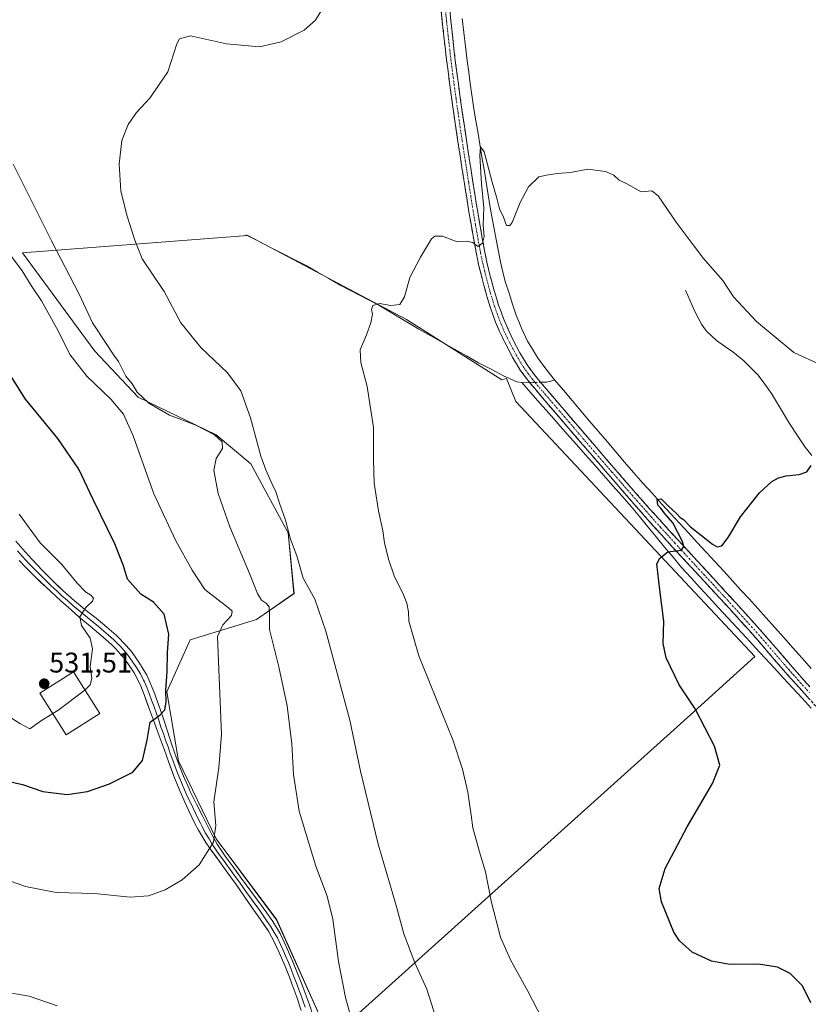
# Model space of a CAD drawing. Units: metres. Extents: x 587098 to 590544, y 4719726 to 4722083.
# Drawn here: x 588977 to 589254, y 4720572 to 4720919 of the extents above; entities that cross this region are included whole.
import ezdxf
from ezdxf.enums import TextEntityAlignment as Align

# ---------------------------------------------------------------- set-up
doc = ezdxf.new("R2010")
doc.units = ezdxf.units.M
doc.header["$MEASUREMENT"] = 0
doc.linetypes.add('TRAZO_Y_PUNTO', pattern=[1, 0.5, -0.25, 0, -0.25])
doc.linetypes.add('TRAZOSX2', pattern=[1.5, 1, -0.5])
for name, color, linetype, lineweight in [('Camino', 19, 'TRAZOSX2', 0), ('Camino Cxs', 19, 'Continuous', 0), ('Camino eje', 19, 'TRAZO_Y_PUNTO', 0), ('Carátula', 7, 'Continuous', 5), ('Corriente natural lineal', 142, 'Continuous', 13), ('Corriente natural lineal oculto', 19, 'TRAZO_Y_PUNTO', 13), ('Cultivos herbáceos CxS', 92, 'Continuous', 0), ('Cultivos leñosos CxS', 92, 'Continuous', 0), ('Curva de nivel maestra', 36, 'Continuous', 30), ('Curva de nivel normal', 36, 'Continuous', 0), ('Edificación industrial', 135, 'Continuous', 13), ('Edificación industrial Cxs', 135, 'Continuous', 13), ('Layer 0', 7, 'Continuous', 0), ('Punto de cota en terreno', 7, 'Continuous', 0), ('Rótulo de punto de cota en terreno', 19, 'Continuous', 0)]:
    doc.layers.add(name, color=color, linetype=linetype, lineweight=lineweight)
doc.styles.add('Arial', font='txt', dxfattribs={"height": 0.2})

# ---------------------------------------------------------------- blocks, each defined once
blk = doc.blocks.new('*U156')
at = {"layer": 'Cultivos herbáceos CxS', "color": 92, "linetype": 'Continuous', "lineweight": 0}
blk.add_polyline3d([(589087.7317, 4720561.6657, 515.492), (589212.7025, 4720674.2189, 500.137), (589235.4471, 4720694.7037, 497.9119), (589151.2391, 4720784.4611, 503.3573), (589147.9525, 4720792.5813, 503.3172), (589146.3289, 4720792.0941, 503.4196), (589112.7819, 4720813.4427, 504.5088), (589056.8721, 4720842.9245, 506.8915), (588977.5793, 4720836.8251, 516.9717), (589002.9939, 4720802.2617, 517.4078), (589018.2421, 4720785.9975, 515.6787), (589045.6883, 4720772.7807, 514.866), (589057.8873, 4720762.6149, 512.0911), (589071.1023, 4720738.2173, 509.7314), (589073.1351, 4720716.8695, 511.0762), (589059.9191, 4720707.7219, 515.4055), (589036.5387, 4720700.6063, 521.6862), (589028.4059, 4720682.3075, 523.566), (589032.4715, 4720657.9099, 522.5012), (589045.6861, 4720630.4617, 519.4503), (589067.0339, 4720601.9975, 517.6939), (589084.3145, 4720563.3679, 515.8025), (589087.7317, 4720561.6657, 515.492)], close=True, dxfattribs=at)
blk = doc.blocks.new('*U182')
at = {"layer": 'Curva de nivel normal', "color": 36, "linetype": 'Continuous', "lineweight": 0}
for points in [[(588968.84, 4720576.93, 515), (588979.86, 4720575.1, 515), (588989.7, 4720571.66, 515)], [(589093.55, 4720566.48, 515), (589091.22, 4720574.65, 515), (589088.82, 4720587.26, 515), (589086.8, 4720602.24, 515), (589084.77, 4720610.26, 515), (589080.77, 4720620.91, 515), (589075.01, 4720640.19, 515), (589072.97, 4720653.2, 515), (589072.35, 4720663.94, 515), (589070.73, 4720677.32, 515), (589067.85, 4720691.11, 515), (589064.49, 4720704.26, 515), (589064.46, 4720709.97, 515), (589064.37, 4720712.18, 515), (589063.5, 4720713.35, 515), (589061.72, 4720714.51, 515), (589060.26, 4720716.84, 515), (589057.47, 4720723.97, 515), (589050.5, 4720740.37, 515), (589046.38, 4720752.09, 515), (589044.89, 4720760.16, 515), (589045.7, 4720764.46, 515), (589047.91, 4720768, 515), (589047.83, 4720770.34, 515), (589045.12, 4720772.72, 515), (589038.57, 4720776.2, 515), (589029.35, 4720779.69, 515), (589021.99, 4720783.9, 515), (589017.96, 4720787.86, 515), (589016.14, 4720790.71, 515), (589013.87, 4720793.44, 515), (589011.34, 4720798.58, 515), (589009.64, 4720800.88, 515), (589007.04, 4720804.98, 515), (589002.2, 4720812.26, 515), (588997.48, 4720822.31, 515), (588987.77, 4720841.12, 515), (588974.27, 4720868.08, 515)]]:
    blk.add_polyline3d(points, dxfattribs=at)
blk = doc.blocks.new('*U191')
at = {"layer": 'Curva de nivel normal', "color": 36, "linetype": 'Continuous', "lineweight": 0}
blk.add_polyline3d([(589123.95, 4720565.04, 510), (589119.87, 4720577.56, 510), (589115.66, 4720586.87, 510), (589111.82, 4720597.08, 510), (589109.08, 4720607.01, 510), (589102.72, 4720628.65, 510), (589096.5, 4720654.28, 510), (589092.78, 4720672.28, 510), (589084.38, 4720703.67, 510), (589080.49, 4720714.96, 510), (589076.4, 4720722.26, 510), (589074.11, 4720730.2, 510), (589071.94, 4720736.02, 510), (589070.15, 4720742.72, 510), (589068.01, 4720748.7, 510), (589066.71, 4720752.75, 510), (589065.4, 4720755.36, 510), (589063.24, 4720760.49, 510), (589061.41, 4720765.32, 510), (589057.81, 4720778.72, 510), (589054.4, 4720788.32, 510), (589049.72, 4720794.63, 510), (589040.29, 4720803.54, 510), (589033.33, 4720812.24, 510), (589027.44, 4720823.3, 510), (589019.7, 4720834.77, 510), (589017.09, 4720841.36, 510), (589014.22, 4720850.1, 510), (589012.19, 4720858.68, 510), (589011.54, 4720868.08, 510), (589012.54, 4720876.38, 510), (589014.69, 4720882.08, 510), (589017.62, 4720886.32, 510), (589022.35, 4720891.32, 510), (589028.75, 4720900.65, 510), (589031.92, 4720910.53, 510), (589032.87, 4720912.19, 510), (589036.73, 4720913.3, 510), (589049.41, 4720910.49, 510), (589061.02, 4720909.47, 510), (589068.57, 4720911.16, 510), (589076.75, 4720915.3, 510), (589080.65, 4720918.86, 510), (589082.67, 4720922.11, 510)], dxfattribs=at)
blk = doc.blocks.new('*U197')
at = {"layer": 'Curva de nivel normal', "color": 36, "linetype": 'Continuous', "lineweight": 0}
blk.add_polyline3d([(589258.85, 4720797.35, 505), (589249.13, 4720801.73, 505), (589236.01, 4720812.64, 505), (589227.84, 4720821.36, 505), (589224.12, 4720827.16, 505), (589217.28, 4720834.87, 505), (589214.07, 4720839.17, 505), (589207.74, 4720847.7, 505), (589201.42, 4720856.98, 505), (589199.16, 4720858.76, 505), (589195.41, 4720858.38, 505), (589190.38, 4720861.18, 505), (589187.66, 4720862.5, 505), (589185.81, 4720864.25, 505), (589182.87, 4720865.56, 505), (589176.58, 4720866.36, 505), (589170.51, 4720865.2, 505), (589165.82, 4720864.76, 505), (589162.07, 4720864.22, 505), (589159.34, 4720863.6, 505), (589155.66, 4720860.16, 505), (589152.72, 4720854.65, 505), (589149.92, 4720847.59, 505), (589149.13, 4720846.49, 505), (589147.96, 4720846.55, 505), (589146.88, 4720849.39, 505), (589145.54, 4720852.31, 505), (589144.54, 4720856.18, 505), (589142.89, 4720861.78, 505), (589140.14, 4720872.44, 505), (589138.82, 4720874.25, 505), (589138.63, 4720871.18, 505), (589139.15, 4720861.12, 505), (589139.97, 4720852.66, 505), (589139.71, 4720846.66, 505), (589140.04, 4720842.66, 505), (589139.5, 4720840.33, 505), (589137.83, 4720839.09, 505), (589136.11, 4720840.52, 505), (589133.76, 4720840.95, 505), (589130.62, 4720840.69, 505), (589125.41, 4720842.78, 505), (589122.76, 4720842.77, 505), (589121.6, 4720841.78, 505), (589117.69, 4720835.32, 505), (589113.88, 4720828.13, 505), (589112, 4720821.33, 505), (589110.35, 4720818.63, 505), (589107.27, 4720818.36, 505), (589103.25, 4720819.02, 505), (589100.92, 4720818.27, 505), (589100.47, 4720816.9, 505), (589100.76, 4720815.26, 505), (589100.17, 4720812.2, 505), (589098.67, 4720808, 505), (589096.38, 4720802.76, 505), (589096.64, 4720798.22, 505), (589098.93, 4720789.84, 505), (589101.14, 4720775.39, 505), (589101.13, 4720764.14, 505), (589101.41, 4720755.72, 505), (589102.88, 4720746.06, 505), (589104.45, 4720739.02, 505), (589105.03, 4720734.78, 505), (589106.38, 4720728.97, 505), (589108.54, 4720722.8, 505), (589111.43, 4720717.02, 505), (589112.84, 4720713.44, 505), (589113.45, 4720710.45, 505), (589113.52, 4720707.12, 505), (589117.06, 4720694.99, 505), (589129.07, 4720665.33, 505), (589132.46, 4720655.07, 505), (589134.33, 4720646.94, 505), (589134.89, 4720642.83, 505), (589135.52, 4720638.79, 505), (589136.09, 4720634.36, 505), (589138.65, 4720625.14, 505), (589140.54, 4720618.89, 505), (589142.65, 4720608.02, 505), (589145.9, 4720595.81, 505), (589149.36, 4720587.85, 505), (589155.52, 4720576.9, 505), (589160.56, 4720567.11, 505)], dxfattribs=at)
blk = doc.blocks.new('*U200')
at = {"layer": 'Curva de nivel normal', "color": 36, "linetype": 'Continuous', "lineweight": 0}
blk.add_polyline3d([(588956.64, 4720621.6, 520), (588978.6, 4720613.7, 520), (588989.33, 4720611.6, 520), (589002.85, 4720611.28, 520), (589015.41, 4720610, 520), (589021.88, 4720610.45, 520), (589027.73, 4720612.51, 520), (589033.75, 4720616.1, 520), (589039.75, 4720621.38, 520), (589044.79, 4720629.3, 520), (589045.62, 4720635.19, 520), (589044.89, 4720643.48, 520), (589046.72, 4720655.65, 520), (589047.64, 4720667.23, 520), (589046.23, 4720701.73, 520), (589048.08, 4720705.85, 520), (589051.16, 4720709.18, 520), (589051.4, 4720710.71, 520), (589050.1, 4720711.9, 520), (589041.75, 4720718.32, 520), (589037.26, 4720725.08, 520), (589031.54, 4720735.43, 520), (589023.81, 4720752.05, 520), (589016.53, 4720772.44, 520), (589013.1, 4720780.05, 520), (589008.62, 4720785.39, 520), (589000.2, 4720793.43, 520), (588994.26, 4720800.93, 520), (588989.48, 4720810.44, 520), (588984.22, 4720819.92, 520), (588980.62, 4720825.34, 520), (588977.45, 4720830.52, 520), (588973.64, 4720835.58, 520)], dxfattribs=at)
blk = doc.blocks.new('*U201')
at = {"layer": 'Curva de nivel normal', "color": 36, "linetype": 'Continuous', "lineweight": 0}
blk.add_polyline3d([(588988.1883, 4720674.622, 530), (588983.88, 4720671.99, 530), (588980.09, 4720669.18, 530), (588976.64, 4720671.12, 530), (588970.02, 4720675.34, 530)], dxfattribs=at)
blk = doc.blocks.new('*U203')
at = {"layer": 'Curva de nivel maestra', "color": 36, "linetype": 'Continuous', "lineweight": 30}
blk.add_polyline3d([(588970.84, 4720651.2, 525), (588977.56, 4720649.67, 525), (588984.68, 4720647.17, 525), (588993.26, 4720646.11, 525), (589000.44, 4720647.12, 525), (589008.18, 4720649.85, 525), (589016.43, 4720654, 525), (589019.76, 4720658.08, 525), (589021.42, 4720665.28, 525), (589022.53, 4720671.54, 525), (589026, 4720674.22, 525), (589027.65, 4720675.87, 525), (589028.12, 4720678.58, 525), (589028.06, 4720682.9, 525), (589028.44, 4720689.26, 525), (589028.63, 4720696.13, 525), (589029.11, 4720702.59, 525), (589027.37, 4720709.59, 525), (589023.69, 4720713.8, 525), (589019.15, 4720716.72, 525), (589014.53, 4720721.94, 525), (589013.07, 4720726.62, 525), (589010.09, 4720734.4, 525), (589002.45, 4720750.02, 525), (588997.34, 4720760.64, 525), (588990, 4720771.5, 525), (588978.58, 4720785.3, 525), (588971.83, 4720796.09, 525)], dxfattribs=at)
blk = doc.blocks.new('5PATER')
at = {"layer": 'Carátula', "linetype": 'Continuous', "lineweight": 5}
h = blk.add_hatch(color=250, dxfattribs=at)
edge = h.paths.add_edge_path()
edge.add_ellipse((0, 0.01), major_axis=(-1.33, -1.34), ratio=0.999422, start_angle=0, end_angle=360)

msp = doc.modelspace()

# ---------------------------------------------------------------- linework, layer by layer
at = {"layer": 'Camino', "color": 19, "linetype": 'TRAZOSX2', "lineweight": 0}
for points in [[(589127.34, 4720928.54), (589128.38, 4720918.6), (589128.91, 4720913.63), (589129.47, 4720908.66), (589130.06, 4720903.7), (589130.69, 4720898.74), (589131.01, 4720896.37), (589131.69, 4720891.42), (589132.39, 4720886.47), (589133.12, 4720881.53), (589133.86, 4720876.59), (589134.61, 4720871.65), (589135.37, 4720866.71), (589136.14, 4720861.77), (589136.92, 4720856.84), (589137.71, 4720851.9), (589138.55, 4720846.98), (589139.42, 4720842.06), (589140.34, 4720837.14), (589141.08, 4720833.56), (589142.25, 4720828.7), (589143.55, 4720823.87), (589143.72, 4720823.27), (589145.19, 4720818.49), (589146.88, 4720813.78), (589148.85, 4720809.2), (589150.35, 4720806.14), (589152.67, 4720801.71), (589155.22, 4720797.41), (589158.18, 4720793.4), (589160.31, 4720790.9), (589163.55, 4720787.09), (589166.79, 4720783.29), (589173.29, 4720775.69), (589176.54, 4720771.9), (589177.53, 4720770.75), (589184.03, 4720763.17), (589187.29, 4720759.39), (589191.75, 4720754.25), (589195.05, 4720750.5), (589198.37, 4720746.77), (589201.71, 4720743.06), (589205.06, 4720739.36), (589208.43, 4720735.67), (589215.19, 4720728.31), (589218.58, 4720724.64), (589225.34, 4720717.28), (589228.71, 4720713.6), (589232.07, 4720709.9), (589235.41, 4720706.18), (589238.73, 4720702.45), (589242.01, 4720698.69), (589245.26, 4720694.89), (589248.52, 4720691.1), (589251.82, 4720687.35), (589254.83, 4720684.02)], [(589257.91, 4720676.11), (589251.2, 4720683.52), (589249.56, 4720685.34), (589246.24, 4720689.08), (589242.96, 4720692.85), (589239.7, 4720696.64), (589236.44, 4720700.42), (589233.14, 4720704.17), (589229.81, 4720707.89), (589226.45, 4720711.59), (589223.07, 4720715.27), (589219.68, 4720718.94), (589216.29, 4720722.6), (589212.89, 4720726.26), (589209.5, 4720729.93), (589206.12, 4720733.61), (589202.75, 4720737.3), (589199.41, 4720741.01), (589196.1, 4720744.75), (589192.81, 4720748.52), (589189.53, 4720752.28), (589186.26, 4720756.05), (589182.99, 4720759.83), (589176.47, 4720767.39), (589169.95, 4720774.97), (589166.69, 4720778.75), (589164.49, 4720781.31), (589161.24, 4720785.11), (589158.01, 4720788.92), (589155.81, 4720791.51), (589152.83, 4720795.52), (589150.13, 4720800.02), (589147.81, 4720804.45), (589145.53, 4720809.18), (589144.12, 4720812.49), (589142.41, 4720817.19), (589140.94, 4720821.97), (589140.64, 4720823.04), (589139.34, 4720827.87), (589138.16, 4720832.72), (589137.37, 4720836.52), (589136.46, 4720841.44), (589135.58, 4720846.36), (589134.74, 4720851.29), (589133.95, 4720856.22), (589133.17, 4720861.16), (589132.4, 4720866.09), (589130.88, 4720875.97), (589130.14, 4720880.91), (589129.42, 4720885.86), (589128.72, 4720890.8), (589128.02, 4720895.89), (589127.38, 4720900.84), (589126.76, 4720905.8), (589126.46, 4720908.27), (589125.89, 4720913.23), (589125.36, 4720918.2), (589124.84, 4720923.17)]]:
    msp.add_lwpolyline(points, dxfattribs=at)
at = {"layer": 'Camino Cxs', "color": 19, "linetype": 'Continuous', "lineweight": 0}
for points in [[(589254.56, 4720679.82, 496.74), (589251.2, 4720683.52, 497.02), (589249.56, 4720685.34, 497.11), (589247.9, 4720687.21, 497.15), (589246.24, 4720689.08, 497.2), (589242.96, 4720692.85, 497.46), (589239.7, 4720696.64, 497.66), (589236.44, 4720700.42, 497.84), (589233.14, 4720704.17, 498.01), (589229.81, 4720707.89, 498.26), (589226.45, 4720711.59, 498.47), (589223.07, 4720715.27, 498.64), (589219.68, 4720718.94, 498.97), (589216.29, 4720722.6, 499.29), (589212.89, 4720726.26, 499.51), (589209.5, 4720729.93, 499.82), (589206.12, 4720733.61, 500.05), (589202.75, 4720737.3, 500.29), (589199.41, 4720741.01, 500.53), (589196.1, 4720744.75, 500.75), (589194.46, 4720746.64, 500.85), (589192.81, 4720748.52, 500.95), (589189.53, 4720752.28, 501.21), (589186.26, 4720756.05, 501.42), (589182.99, 4720759.83, 501.58), (589179.73, 4720763.61, 501.85), (589176.47, 4720767.39, 502.11), (589173.21, 4720771.18, 502.31), (589169.95, 4720774.97, 502.53), (589166.69, 4720778.75, 502.7), (589164.49, 4720781.31, 502.82), (589162.87, 4720783.21, 502.93), (589161.24, 4720785.11, 503.02), (589158.01, 4720788.92, 503.15), (589155.81, 4720791.51, 503.23), (589152.83, 4720795.52, 503.13), (589151.48, 4720797.77, 503.4), (589150.13, 4720800.02, 503.5), (589148.97, 4720802.24, 503.52), (589147.81, 4720804.45, 503.57), (589146.67, 4720806.82, 503.79), (589145.53, 4720809.18, 503.97), (589144.12, 4720812.49, 503.96), (589143.27, 4720814.84, 504), (589142.41, 4720817.19, 504.16), (589141.68, 4720819.58, 504.33), (589140.94, 4720821.97, 504.44), (589140.64, 4720823.04, 504.48), (589139.99, 4720825.46, 504.54), (589139.34, 4720827.87, 504.58), (589138.16, 4720832.72, 504.64), (589137.37, 4720836.52, 504.66), (589136.92, 4720838.98, 504.74), (589136.46, 4720841.44, 504.95), (589135.58, 4720846.36, 505.21), (589135.16, 4720848.83, 505.26), (589134.74, 4720851.29, 505.31), (589133.95, 4720856.22, 505.44), (589133.56, 4720858.69, 505.51), (589133.17, 4720861.16, 505.56), (589132.4, 4720866.09, 505.76), (589131.64, 4720871.03, 505.99), (589130.88, 4720875.97, 506.13), (589130.14, 4720880.91, 506.25), (589129.78, 4720883.39, 506.27), (589129.42, 4720885.86, 506.3), (589128.72, 4720890.8, 506.38), (589128.37, 4720893.35, 506.42), (589128.02, 4720895.89, 506.5), (589127.38, 4720900.84, 506.69), (589126.76, 4720905.8, 507.03), (589126.46, 4720908.27, 507.27), (589125.89, 4720913.23, 507.42), (589125.36, 4720918.2, 507.48), (589124.84, 4720923.17, 507.55)], [(589127.86, 4720923.57, 507.52), (589128.38, 4720918.6, 507.25), (589128.91, 4720913.63, 507.17), (589129.19, 4720911.15, 507.15), (589129.47, 4720908.66, 507.14), (589130.06, 4720903.7, 506.89), (589130.69, 4720898.74, 506.74), (589131.01, 4720896.37, 506.68), (589131.69, 4720891.42, 506.53), (589132.39, 4720886.47, 506.18), (589133.12, 4720881.53, 505.9), (589133.86, 4720876.59, 505.8), (589134.61, 4720871.65, 505.65), (589135.37, 4720866.71, 505.67), (589136.14, 4720861.77, 505.65), (589136.92, 4720856.84, 505.4), (589137.32, 4720854.37, 505.23), (589137.71, 4720851.9, 505.08), (589138.55, 4720846.98, 504.81), (589139.42, 4720842.06, 504.75), (589139.88, 4720839.6, 504.68), (589140.34, 4720837.14, 504.7), (589141.08, 4720833.56, 504.81), (589142.25, 4720828.7, 504.41), (589142.9, 4720826.29, 504.24), (589143.55, 4720823.87, 504.23), (589143.72, 4720823.27, 504.23), (589144.46, 4720820.88, 504.16), (589145.19, 4720818.49, 504.14), (589146.04, 4720816.14, 504.08), (589146.88, 4720813.78, 503.97), (589148.85, 4720809.2, 503.75), (589150.35, 4720806.14, 503.63), (589151.51, 4720803.93, 503.61), (589152.67, 4720801.71, 503.28), (589155.22, 4720797.41, 503.1), (589158.18, 4720793.4, 502.92), (589160.31, 4720790.9, 502.78), (589161.93, 4720789, 502.85), (589163.55, 4720787.09, 502.6), (589166.79, 4720783.29, 502.72), (589168.96, 4720780.76, 502.38), (589171.12, 4720778.22, 502.55), (589173.29, 4720775.69, 502.15), (589176.54, 4720771.9, 502.2), (589177.53, 4720770.75, 501.97), (589180.78, 4720766.96, 501.67), (589184.03, 4720763.17, 501.48), (589187.29, 4720759.39, 501.33), (589189.52, 4720756.82, 501.16), (589191.75, 4720754.25, 501.16), (589195.05, 4720750.5, 500.88), (589198.37, 4720746.77, 500.43), (589201.71, 4720743.06, 500.55), (589205.06, 4720739.36, 500.17), (589208.43, 4720735.67, 499.86), (589211.81, 4720731.99, 499.78), (589215.19, 4720728.31, 499.52), (589218.58, 4720724.64, 499.06), (589221.96, 4720720.96, 498.86), (589225.34, 4720717.28, 498.51), (589228.71, 4720713.6, 498.26), (589232.07, 4720709.9, 498.06), (589235.41, 4720706.18, 497.79), (589238.73, 4720702.45, 497.57), (589242.01, 4720698.69, 497.47), (589243.64, 4720696.79, 497.25), (589245.26, 4720694.89, 497.22), (589248.52, 4720691.1, 496.99), (589251.82, 4720687.35, 497), (589254.83, 4720684.02, 496.85)]]:
    msp.add_polyline3d(points, dxfattribs=at)
at = {"layer": 'Camino eje', "color": 19, "linetype": 'TRAZO_Y_PUNTO', "lineweight": 0}
msp.add_lwpolyline([(589126.35, 4720923.37), (589126.87, 4720918.4), (589127.4, 4720913.43), (589127.68, 4720910.95), (589127.97, 4720908.47), (589128.12, 4720907.23), (589128.41, 4720904.75), (589128.72, 4720902.27), (589129.04, 4720899.79), (589129.36, 4720897.32), (589129.52, 4720896.13), (589130.21, 4720891.11), (589130.91, 4720886.17), (589131.27, 4720883.7), (589131.63, 4720881.22), (589132.37, 4720876.28), (589132.75, 4720873.81), (589133.89, 4720866.4), (589134.66, 4720861.47), (589135.44, 4720856.53), (589136.23, 4720851.6), (589137.07, 4720846.67), (589137.5, 4720844.21), (589137.94, 4720841.75), (589138.4, 4720839.29), (589138.86, 4720836.83), (589139.23, 4720835.04), (589139.62, 4720833.14), (589140.21, 4720830.71), (589140.8, 4720828.29), (589142.14, 4720823.31), (589142.33, 4720822.62), (589143.8, 4720817.84), (589144.65, 4720815.49), (589145.5, 4720813.14), (589146.21, 4720811.48), (589147.19, 4720809.19), (589148.33, 4720806.83), (589149.08, 4720805.3), (589151.4, 4720800.87), (589152.68, 4720798.72), (589154.03, 4720796.47), (589155.51, 4720794.46), (589157, 4720792.46), (589158.1, 4720791.16), (589160.78, 4720788.01), (589162.4, 4720786.1), (589164.02, 4720784.2), (589165.64, 4720782.3), (589166.74, 4720781.02), (589168.37, 4720779.12), (589170, 4720777.23), (589171.62, 4720775.33), (589173.25, 4720773.44), (589174.88, 4720771.54), (589177, 4720769.07), (589178.63, 4720767.18), (589180.26, 4720765.29), (589181.88, 4720763.39), (589185.14, 4720759.61), (589186.78, 4720757.72), (589190.64, 4720753.27), (589192.29, 4720751.39), (589193.93, 4720749.51), (589195.59, 4720747.65), (589197.24, 4720745.76), (589198.89, 4720743.89), (589202.23, 4720740.18), (589203.91, 4720738.33), (589207.28, 4720734.64), (589210.66, 4720730.96), (589212.35, 4720729.13), (589214.04, 4720727.29), (589215.74, 4720725.46), (589217.44, 4720723.62), (589219.13, 4720721.79), (589220.82, 4720719.95), (589222.52, 4720718.12), (589225.9, 4720714.44), (589227.58, 4720712.6), (589230.94, 4720708.9), (589232.61, 4720707.04), (589234.28, 4720705.18), (589235.94, 4720703.31), (589237.59, 4720701.44), (589239.23, 4720699.56), (589240.86, 4720697.67), (589242.48, 4720695.77), (589245.74, 4720691.98), (589247.38, 4720690.09), (589249.03, 4720688.22), (589250.69, 4720686.35), (589251.51, 4720685.44), (589253.02, 4720683.77), (589254.7, 4720681.92)], dxfattribs=at)
at = {"layer": 'Corriente natural lineal', "color": 142, "linetype": 'Continuous', "lineweight": 13}
for points in [[(589132.39, 4720919.41, 506.94), (589132.96, 4720914.44, 507.1), (589133.53, 4720909.48, 507.15), (589134.1, 4720904.51, 506.9), (589134.66, 4720900.5, 506.46), (589135.21, 4720896.48, 506.24), (589135.77, 4720892.47, 506.15), (589136.32, 4720888.45, 505.14), (589137.06, 4720884, 504.94), (589137.81, 4720879.55, 505.43), (589138.55, 4720875.09, 505.5), (589139.29, 4720870.64, 505.5), (589140.04, 4720866.19, 505.04), (589140.78, 4720861.74, 504.23), (589141.52, 4720857.28, 503.97), (589142.27, 4720852.83, 504.32), (589143.01, 4720848.38, 504.24), (589143.95, 4720843.47, 504.29), (589144.89, 4720838.56, 503.89), (589145.83, 4720833.65, 503.42), (589146.72, 4720830.07, 503.02), (589147.6, 4720826.48, 503.45), (589148.86, 4720822.64, 503.76), (589150.12, 4720818.8, 503.02), (589151.38, 4720814.96, 502.74), (589152.3, 4720812.63, 503.03), (589153.22, 4720810.3, 503.22), (589155.36, 4720805.79, 502.62), (589157.11, 4720802.92, 502.25), (589158.85, 4720800.05, 502.56), (589161.78, 4720796, 502.16), (589164.91, 4720792.12, 502.2)], [(589056.17, 4720843.24, 506.91), (589060.41, 4720841.07, 506.83), (589064.66, 4720838.89, 506.41), (589068.9, 4720836.72, 506.27), (589073.15, 4720834.54, 506.04), (589077.39, 4720832.37, 505.87), (589081.39, 4720830.08, 505.67), (589085.39, 4720827.8, 505.49), (589089.39, 4720825.51, 505.49), (589092.78, 4720823.73, 505.21), (589096.18, 4720821.96, 505.27), (589099.57, 4720820.18, 505.07), (589102.96, 4720818.4, 504.81), (589106.48, 4720816.29, 504.83), (589110.01, 4720814.18, 504.62), (589113.53, 4720812.07, 504.57), (589117.05, 4720809.96, 504.47), (589121.26, 4720807.61, 504.15), (589125.48, 4720805.25, 504.19), (589129.69, 4720802.9, 504.01), (589133.91, 4720800.54, 503.93), (589138.12, 4720798.19, 503.64), (589142.54, 4720795.9, 503.53), (589146.96, 4720793.61, 502.96), (589149.31, 4720792.52, 503.01), (589151.65, 4720791.43, 503.02), (589153.31, 4720791.21, 503.11)], [(589255.46, 4720765.53, 500.55), (589253.1, 4720768.48, 500.71), (589250.33, 4720772.64, 500.8), (589247.56, 4720776.79, 501.16), (589245.46, 4720780.3, 501.53), (589243.35, 4720783.8, 501.85), (589241.25, 4720787.31, 501.66), (589238.38, 4720791.4, 501.98), (589236.41, 4720793.85, 501.78), (589233.95, 4720796.33, 502.15), (589231.48, 4720798.81, 502.09), (589227.64, 4720801.99, 502.41), (589224.78, 4720804.01, 502.41), (589221.92, 4720806.03, 502.59), (589218.26, 4720809.43, 502.6), (589216.59, 4720811.76, 502.54), (589214.27, 4720816.17, 502.99), (589212.62, 4720819.98, 503.05), (589210.97, 4720823.78, 503.05)], [(589153.31, 4720791.21, 503.11), (589156.52, 4720787.57, 503.22), (589159.73, 4720783.93, 503.07), (589162.94, 4720780.3, 502.84), (589166.16, 4720776.66, 502.66), (589169.37, 4720773.02, 502.49), (589172.58, 4720769.38, 502.26), (589175.8, 4720765.75, 502.06), (589179.01, 4720762.11, 501.83), (589182.22, 4720758.47, 501.59), (589185.43, 4720754.83, 501.39), (589188.65, 4720751.2, 501.17), (589191.86, 4720747.56, 500.91), (589194.81, 4720743.98, 500.73), (589197.76, 4720740.39, 500.52), (589200.71, 4720736.81, 500.31), (589203.65, 4720733.23, 500.08), (589206.6, 4720729.64, 499.83), (589209.55, 4720726.06, 499.55), (589212.82, 4720722.52, 499.25), (589216.08, 4720718.98, 498.91), (589219.35, 4720715.44, 498.74), (589222.62, 4720711.9, 498.53), (589225.88, 4720708.37, 498.33), (589229.15, 4720704.83, 498.24), (589232.42, 4720701.29, 498.06), (589235.68, 4720697.75, 497.88), (589238.95, 4720694.21, 497.71), (589242.22, 4720690.67, 497.52), (589245.49, 4720687.13, 497.28), (589248.75, 4720683.59, 497.16), (589252.02, 4720680.05, 496.87), (589255.29, 4720676.51, 496.62)], [(589153.31, 4720791.21, 503.11), (589154.11, 4720791.1, 503.15), (589156.11, 4720791.16, 503.24)], [(589159.99, 4720791.28, 502.77), (589162.01, 4720791.34, 502.5), (589163.26, 4720791.51, 502.35), (589164.91, 4720792.12, 502.2)], [(589164.91, 4720792.12, 502.2), (589167.99, 4720788.49, 501.93), (589171.07, 4720784.87, 501.74), (589174.16, 4720781.24, 501.7), (589177.24, 4720777.62, 501.06), (589180.32, 4720773.99, 501.05), (589183.4, 4720770.37, 501.1), (589186.49, 4720766.74, 500.69), (589189.57, 4720763.12, 500.51), (589192.65, 4720759.49, 500.65), (589195.99, 4720755.78, 500.54), (589199.34, 4720752.07, 500.47), (589202.68, 4720748.36, 499.59), (589205.79, 4720744.99, 499.7), (589208.9, 4720741.62, 499.66), (589212.01, 4720738.25, 498.93), (589215.13, 4720734.88, 498.57), (589218.24, 4720731.5, 498.41), (589221.35, 4720728.13, 497.54), (589224.46, 4720724.76, 497.97), (589227.57, 4720721.39, 497.71), (589230.53, 4720718.13, 497.64), (589233.5, 4720714.87, 497.52), (589236.46, 4720711.61, 496.97), (589239.43, 4720708.35, 496.88), (589242.39, 4720705.09, 496.87), (589245.61, 4720701.44, 496.52), (589248.82, 4720697.78, 496.76), (589252.04, 4720694.13, 496.28), (589255.25, 4720690.47, 496.14)]]:
    msp.add_polyline3d(points, dxfattribs=at)
at = {"layer": 'Corriente natural lineal oculto', "color": 19, "linetype": 'TRAZO_Y_PUNTO', "lineweight": 13}
msp.add_polyline3d([(589156.11, 4720791.16, 503.24), (589159.99, 4720791.28, 502.77)], dxfattribs=at)
at = {"layer": 'Cultivos herbáceos CxS', "color": 92, "linetype": 'Continuous', "lineweight": 0}
msp.add_polyline3d([(589087.73, 4720561.67, 515.49), (589212.7, 4720674.22, 500.14), (589235.45, 4720694.7, 497.91), (589151.24, 4720784.46, 503.36), (589147.95, 4720792.58, 503.32), (589146.33, 4720792.09, 503.42), (589112.78, 4720813.44, 504.51), (589056.87, 4720842.92, 506.89), (588977.58, 4720836.83, 516.97), (589002.99, 4720802.26, 517.41), (589018.24, 4720786, 515.68), (589045.69, 4720772.78, 514.87), (589057.89, 4720762.61, 512.09), (589071.1, 4720738.22, 509.73), (589073.14, 4720716.87, 511.08), (589059.92, 4720707.72, 515.41), (589036.54, 4720700.61, 521.69), (589028.41, 4720682.31, 523.57), (589032.47, 4720657.91, 522.5), (589045.69, 4720630.46, 519.45), (589067.03, 4720602, 517.69), (589084.31, 4720563.37, 515.8), (589087.73, 4720561.67, 515.49)], dxfattribs=at)
at = {"layer": 'Cultivos leñosos CxS', "color": 92, "linetype": 'Continuous', "lineweight": 0}
msp.add_polyline3d([(589087.73, 4720561.67, 515.49), (589084.31, 4720563.37, 515.8), (589067.03, 4720602, 517.69), (589045.69, 4720630.46, 519.45), (589032.47, 4720657.91, 522.5), (589028.41, 4720682.31, 523.57), (589036.54, 4720700.61, 521.69), (589059.92, 4720707.72, 515.41), (589073.14, 4720716.87, 511.08), (589071.1, 4720738.22, 509.73), (589057.89, 4720762.61, 512.09), (589045.69, 4720772.78, 514.87), (589018.24, 4720786, 515.68), (589002.99, 4720802.26, 517.41), (588977.58, 4720836.83, 516.97), (589056.87, 4720842.92, 506.89), (589112.78, 4720813.44, 504.51), (589146.33, 4720792.09, 503.42), (589147.95, 4720792.58, 503.32), (589151.24, 4720784.46, 503.36), (589235.45, 4720694.7, 497.91), (589212.7, 4720674.22, 500.14), (589087.73, 4720561.67, 515.49)], close=True, dxfattribs=at)
msp.add_polyline3d([(589087.73, 4720561.67, 515.49), (589212.7, 4720674.22, 500.14), (589235.45, 4720694.7, 497.91), (589151.24, 4720784.46, 503.36), (589147.95, 4720792.58, 503.32), (589146.33, 4720792.09, 503.42), (589112.78, 4720813.44, 504.51), (589056.87, 4720842.92, 506.89), (588977.58, 4720836.83, 516.97), (589002.99, 4720802.26, 517.41), (589018.24, 4720786, 515.68), (589045.69, 4720772.78, 514.87), (589057.89, 4720762.61, 512.09), (589071.1, 4720738.22, 509.73), (589073.14, 4720716.87, 511.08), (589059.92, 4720707.72, 515.41), (589036.54, 4720700.61, 521.69), (589028.41, 4720682.31, 523.57), (589032.47, 4720657.91, 522.5), (589045.69, 4720630.46, 519.45), (589067.03, 4720602, 517.69), (589084.31, 4720563.37, 515.8), (589087.73, 4720561.67, 515.49)], dxfattribs=at)
at = {"layer": 'Curva de nivel maestra', "color": 36, "linetype": 'Continuous', "lineweight": 30}
msp.add_polyline3d([(589255.09, 4720572.8, 500), (589252.16, 4720578.69, 500), (589247.85, 4720583.11, 500), (589243.4, 4720585.26, 500), (589236.67, 4720586.36, 500), (589226.63, 4720586.3, 500), (589220.11, 4720587.39, 500), (589213.4, 4720590.55, 500), (589208.92, 4720594.62, 500), (589206.88, 4720597.62, 500), (589202.49, 4720608.35, 500), (589201.69, 4720613.02, 500), (589203.83, 4720620.02, 500), (589211.53, 4720634.68, 500), (589220.53, 4720650.01, 500), (589223.08, 4720656.46, 500), (589221.17, 4720663.15, 500), (589214.34, 4720676.27, 500), (589208.77, 4720684.7, 500), (589204.17, 4720694.24, 500), (589203.12, 4720699.28, 500), (589203.37, 4720707.11, 500), (589201.9, 4720718.2, 500), (589200.94, 4720727.38, 500), (589201.9, 4720729.36, 500), (589204.73, 4720731.57, 500), (589209.54, 4720732.12, 500), (589210.35, 4720733.46, 500), (589210.08, 4720734.93, 500), (589206.48, 4720741.75, 500), (589203.43, 4720745.36, 500), (589202.32, 4720746.92, 500), (589201.2, 4720747.97, 500), (589201.03, 4720749.97, 500), (589202.44, 4720750.21, 500), (589205.03, 4720747.63, 500), (589207.86, 4720745.12, 500), (589209.12, 4720743.72, 500), (589210.3, 4720742.9, 500), (589212.77, 4720740.37, 500), (589220.45, 4720734.24, 500), (589222.11, 4720733.37, 500), (589223.78, 4720733.68, 500), (589226.07, 4720736.6, 500), (589230.4, 4720743.95, 500), (589237.06, 4720752.3, 500), (589241.4, 4720756.31, 500), (589243.73, 4720757.62, 500), (589246.4, 4720758.28, 500), (589251.06, 4720758.77, 500), (589253.68, 4720759.8, 500), (589255.21, 4720762.02, 500)], dxfattribs=at)
at = {"layer": 'Curva de nivel normal', "color": 36, "linetype": 'Continuous', "lineweight": 0}
for points in [[(588976.36, 4720744.86, 530), (588983.71, 4720734.76, 530), (588991.34, 4720727.07, 530), (588996.73, 4720720.58, 530), (588999.69, 4720717.45, 530), (589001.64, 4720716.34, 530), (589002.48, 4720715.24, 530), (589002.18, 4720714.14, 530), (588999.82, 4720712.01, 530), (588997.68, 4720708.64, 530), (588998.27, 4720705.61, 530), (589001.41, 4720701.18, 530), (589002.2, 4720697.39, 530), (589001.31, 4720691.08, 530), (589001.92, 4720686.97, 530), (589001.37, 4720684.79, 530), (588999.74, 4720683.08, 530), (588999.48, 4720682.89, 530)], [(588999.48, 4720682.89, 530), (588989.92, 4720675.68, 530), (588988.19, 4720674.62, 530)]]:
    msp.add_polyline3d(points, dxfattribs=at)
at = {"layer": 'Edificación industrial', "color": 135, "linetype": 'Continuous', "lineweight": 13}
msp.add_polyline3d([(589004.71, 4720674.61, 528.13), (588992.91, 4720667.16, 528.32), (588983.64, 4720681.81, 531.37), (588995.46, 4720689.26, 530.85), (589004.71, 4720674.61, 528.13)], dxfattribs=at)
at = {"layer": 'Edificación industrial Cxs', "color": 135, "linetype": 'Continuous', "lineweight": 13}
msp.add_polyline3d([(589004.71, 4720674.61, 528.13), (588992.91, 4720667.16, 528.32), (588983.64, 4720681.81, 531.37), (588995.46, 4720689.26, 530.85), (589004.71, 4720674.61, 528.13)], close=True, dxfattribs=at)
at = {"layer": 'Layer 0', "linetype": 'Continuous', "lineweight": 0}
for points in [[(588975.14, 4720735.32), (588978.48, 4720731.59), (588981.03, 4720728.79), (588984.46, 4720725.15), (588987.98, 4720721.59), (588991.76, 4720717.93), (588995.68, 4720714.42), (588999.52, 4720711.27), (589003.42, 4720708.18), (589007.28, 4720705.04), (589010.55, 4720702.17), (589014.05, 4720698.64), (589015.91, 4720696.46), (589018.77, 4720692.4), (589021.3, 4720688.14), (589021.83, 4720687.03), (589023.72, 4720682.44), (589025.44, 4720677.78), (589027.05, 4720673.08), (589028.61, 4720668.36), (589030.17, 4720663.65), (589031.8, 4720658.96), (589033.55, 4720654.33), (589034.24, 4720652.62), (589036.19, 4720648.07), (589036.6, 4720647.22), (589038.83, 4720642.76), (589041.08, 4720638.31), (589042.13, 4720636.25), (589044.35, 4720631.8), (589046.1, 4720628.57), (589048.88, 4720624.44), (589051.39, 4720621.06), (589054.33, 4720617.01), (589060.25, 4720608.95), (589063.19, 4720604.91), (589065.69, 4720601.44), (589068.24, 4720597.14), (589070.4, 4720592.64), (589072.38, 4720588.06), (589074.26, 4720583.39), (589076.07, 4720578.74), (589076.71, 4720577.09), (589078.44, 4720572.41), (589080.06, 4720567.7)], [(588975.73, 4720731.87), (588977.43, 4720730.05), (588978.71, 4720728.65), (588979.81, 4720727.51), (588981.52, 4720725.69), (588985.04, 4720722.13), (588986.84, 4720720.4), (588987.67, 4720719.64), (588989.46, 4720717.9), (588991.41, 4720716.13), (588993.37, 4720714.38), (588995.23, 4720712.72), (588997.15, 4720711.14), (588998.52, 4720709.94), (589000.47, 4720708.4), (589002.37, 4720706.79), (589004.3, 4720705.22), (589006.2, 4720703.61), (589007.83, 4720702.18), (589009.71, 4720700.54), (589010.44, 4720699.84), (589012.19, 4720698.08), (589013.83, 4720696.2), (589014.76, 4720695.11), (589016.19, 4720693.08), (589017.7, 4720690.87), (589019.06, 4720688.58), (589020.19, 4720686.37), (589020.46, 4720685.81), (589021.4, 4720683.52), (589022.09, 4720681.69), (589022.95, 4720679.36), (589023.86, 4720676.93), (589024.66, 4720674.58), (589025.52, 4720672.24), (589026.3, 4720669.88), (589027.14, 4720667.54), (589027.92, 4720665.19), (589028.77, 4720662.84), (589029.58, 4720660.5), (589030.44, 4720658.16), (589031.31, 4720655.85), (589032.21, 4720653.44), (589032.56, 4720652.58), (589033.5, 4720650.3), (589034.57, 4720647.81), (589035.68, 4720645.32), (589036.79, 4720643.09), (589037.47, 4720641.57), (589038.6, 4720639.35), (589039.66, 4720637.09), (589040.18, 4720636.06), (589040.79, 4720634.88), (589041.9, 4720632.65), (589043.22, 4720630.53), (589044.1, 4720628.92), (589045.05, 4720627.56), (589046.44, 4720625.49), (589047.9, 4720623.46), (589049.16, 4720621.77), (589050.62, 4720619.75), (589052.09, 4720617.73), (589053.54, 4720615.7), (589055.02, 4720613.68), (589056.45, 4720611.65), (589057.93, 4720609.63), (589059.36, 4720607.58), (589060.83, 4720605.56), (589062.24, 4720603.5), (589063.49, 4720601.77), (589064.9, 4720599.7), (589066.17, 4720597.55), (589067.28, 4720595.58), (589068.36, 4720593.33), (589069.18, 4720591.54), (589070.17, 4720589.25), (589071.15, 4720586.96), (589072.09, 4720584.62), (589073, 4720582.3), (589073.33, 4720581.42), (589074.23, 4720579.1), (589075.08, 4720576.75), (589075.4, 4720575.93), (589076.26, 4720573.59), (589077.08, 4720571.24)], [(589075.71, 4720570.07), (589074.08, 4720574.76), (589072.39, 4720579.45), (589071.73, 4720581.2), (589069.92, 4720585.85), (589067.96, 4720590.44), (589066.31, 4720594.01), (589064.1, 4720597.95), (589061.29, 4720602.09), (589058.46, 4720606.21), (589055.6, 4720610.31), (589052.74, 4720614.38), (589049.84, 4720618.44), (589046.92, 4720622.48), (589044, 4720626.54), (589042.09, 4720629.26), (589039.45, 4720633.5), (589038.23, 4720635.87), (589036.11, 4720640.38), (589034.75, 4720643.42), (589032.75, 4720647.97), (589030.87, 4720652.54), (589029.07, 4720657.36), (589027.36, 4720662.03), (589025.67, 4720666.72), (589023.98, 4720671.4), (589022.27, 4720676.07), (589020.46, 4720680.94), (589019.08, 4720684.59), (589016.82, 4720689.01), (589016.43, 4720689.66), (589013.6, 4720693.76), (589010.33, 4720697.51), (589008.87, 4720698.9), (589005.11, 4720702.18), (589001.31, 4720705.39), (588997.52, 4720708.61), (588994.78, 4720711.01), (588991.06, 4720714.33), (588987.35, 4720717.68), (588985.7, 4720719.2), (588982.09, 4720722.67), (588978.58, 4720726.22), (588976.38, 4720728.5)]]:
    msp.add_lwpolyline(points, dxfattribs=at)
for points in [[(588975.14, 4720735.32, 531.18), (588976.81, 4720733.46, 531.22), (588978.48, 4720731.59, 531.13), (588981.03, 4720728.79, 531.18), (588982.75, 4720726.97, 531.14), (588984.46, 4720725.15, 531.11), (588986.22, 4720723.37, 531.12), (588987.98, 4720721.59, 530.99), (588989.87, 4720719.76, 530.85), (588991.76, 4720717.93, 530.69), (588993.72, 4720716.17, 530.48), (588995.68, 4720714.42, 530.27), (588999.52, 4720711.27, 529.91), (589003.42, 4720708.18, 529.42), (589007.28, 4720705.04, 528.92), (589010.55, 4720702.17, 528.46), (589014.05, 4720698.64, 528), (589015.91, 4720696.46, 527.68), (589018.77, 4720692.4, 527.12), (589021.3, 4720688.14, 526.68), (589021.83, 4720687.03, 526.5), (589023.72, 4720682.44, 525.79), (589025.44, 4720677.78, 525.31), (589027.05, 4720673.08, 524.64), (589028.61, 4720668.36, 524.12), (589030.17, 4720663.65, 523.58), (589031.8, 4720658.96, 523.1), (589033.55, 4720654.33, 522.44), (589034.24, 4720652.62, 522.26), (589036.19, 4720648.07, 521.86), (589036.6, 4720647.22, 521.75), (589038.83, 4720642.76, 521.04), (589041.08, 4720638.31, 520.77), (589042.13, 4720636.25, 520.47), (589044.35, 4720631.8, 520.05), (589046.1, 4720628.57, 519.83), (589048.88, 4720624.44, 519.44), (589051.39, 4720621.06, 519.29), (589052.86, 4720619.04, 519.05), (589054.33, 4720617.01, 518.88), (589056.3, 4720614.32, 518.83), (589058.28, 4720611.64, 518.54), (589060.25, 4720608.95, 518.58), (589063.19, 4720604.91, 518.25), (589065.69, 4720601.44, 518.1), (589068.24, 4720597.14, 517.79), (589070.4, 4720592.64, 517.68), (589072.38, 4720588.06, 517.43), (589073.32, 4720585.73, 517.23), (589074.26, 4720583.39, 517.11), (589076.07, 4720578.74, 517.03), (589076.71, 4720577.09, 516.95), (589078.44, 4720572.41, 516.62), (589080.06, 4720567.7, 516.38)], [(589075.71, 4720570.07, 516.78), (589074.08, 4720574.76, 516.92), (589072.39, 4720579.45, 517.12), (589071.73, 4720581.2, 517.2), (589069.92, 4720585.85, 517.51), (589067.96, 4720590.44, 517.69), (589066.31, 4720594.01, 517.81), (589064.1, 4720597.95, 518.04), (589062.7, 4720600.02, 518.12), (589061.29, 4720602.09, 518.29), (589058.46, 4720606.21, 518.54), (589055.6, 4720610.31, 518.75), (589052.74, 4720614.38, 518.98), (589049.84, 4720618.44, 519.29), (589046.92, 4720622.48, 519.56), (589045.46, 4720624.51, 519.74), (589044, 4720626.54, 519.91), (589042.09, 4720629.26, 520.17), (589039.45, 4720633.5, 520.54), (589038.23, 4720635.87, 520.81), (589036.11, 4720640.38, 521.36), (589034.75, 4720643.42, 521.69), (589032.75, 4720647.97, 522.15), (589030.87, 4720652.54, 522.73), (589029.97, 4720654.95, 523.03), (589029.07, 4720657.36, 523.2), (589027.36, 4720662.03, 523.65), (589025.67, 4720666.72, 524.27), (589023.98, 4720671.4, 524.77), (589022.27, 4720676.07, 525.28), (589021.37, 4720678.51, 525.58), (589020.46, 4720680.94, 525.97), (589019.08, 4720684.59, 526.44), (589016.82, 4720689.01, 526.86), (589016.43, 4720689.66, 526.95), (589013.6, 4720693.76, 527.59), (589010.33, 4720697.51, 528.2), (589008.87, 4720698.9, 528.39), (589005.11, 4720702.18, 529.01), (589001.31, 4720705.39, 529.52), (588997.52, 4720708.61, 529.86), (588994.78, 4720711.01, 530.28), (588991.06, 4720714.33, 530.65), (588987.35, 4720717.68, 530.99), (588985.7, 4720719.2, 531.07), (588983.9, 4720720.94, 531.17), (588982.09, 4720722.67, 531.23), (588978.58, 4720726.22, 531.25), (588976.38, 4720728.5, 531.28)]]:
    msp.add_polyline3d(points, dxfattribs=at)

# ---------------------------------------------------------------- block references
at = {"layer": 'Cultivos herbáceos CxS', "color": 92, "linetype": 'Continuous', "lineweight": 0}
msp.add_blockref('*U156', (0, 0), dxfattribs=at)
at = {"layer": 'Curva de nivel maestra', "color": 36, "linetype": 'Continuous', "lineweight": 30}
msp.add_blockref('*U203', (0, 0), dxfattribs=at)
at = {"layer": 'Curva de nivel normal', "color": 36, "linetype": 'Continuous', "lineweight": 0}
for name in ['*U200', '*U182', '*U191', '*U197', '*U201']:
    msp.add_blockref(name, (0, 0), dxfattribs=at)
at = {"layer": 'Punto de cota en terreno', "linetype": 'Continuous', "lineweight": 0}
msp.add_blockref('5PATER', (588985.17, 4720685.12, 531.51), dxfattribs=at)

# ---------------------------------------------------------------- texts
at = {"layer": 'Rótulo de punto de cota en terreno', "color": 19, "linetype": 'Continuous', "lineweight": 0, "style": 'Arial'}
msp.add_text('531,51', height=7, dxfattribs=at).set_placement((588986.93, 4720686.88), align=Align.BOTTOM_LEFT)

doc.saveas('drawing.dxf')
